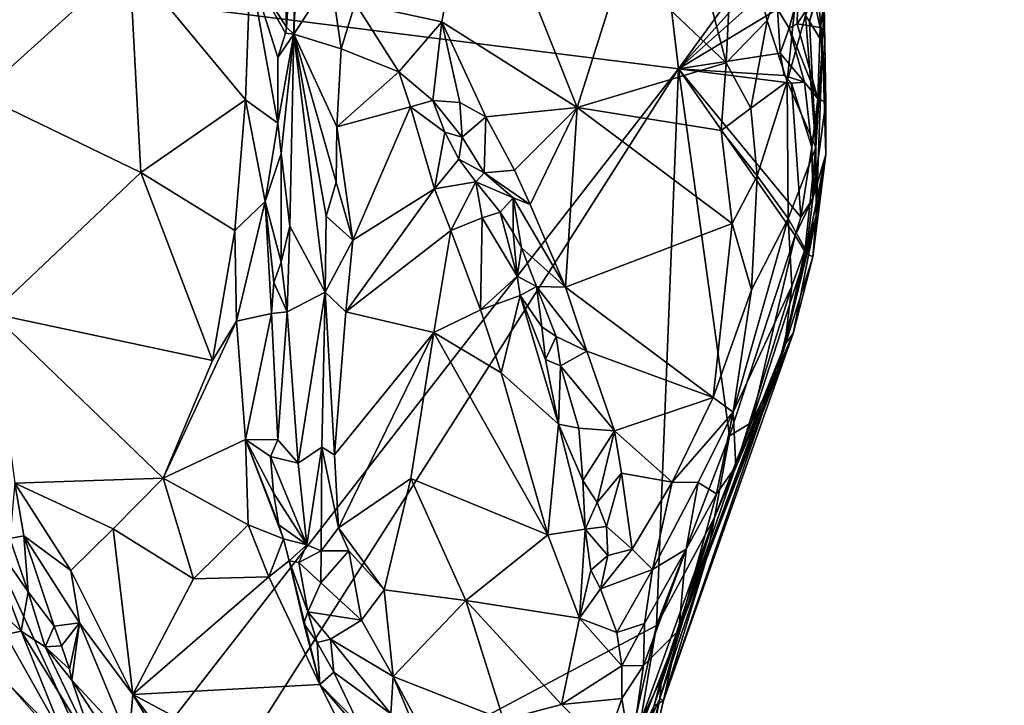
# Model space of a CAD drawing. Units: metres. Extents: x 23.2 to 30, y -6.4 to 9.6.
# Drawn here: x 26.5 to 27.6, y -1.5 to -0.8 of the extents above; entities that cross this region are included whole.
import ezdxf

# ---------------------------------------------------------------- set-up
doc = ezdxf.new("R2010")
doc.units = ezdxf.units.M

msp = doc.modelspace()

# ---------------------------------------------------------------- linework, layer by layer
at = {"layer": '1'}
for points in [[(26.2298, -0.7091, 3.4905), (27.1101, 0.1955, 3.4908), (27.2323, -0.8355, 3.5086)], [(27.2323, -0.8355, 3.5086), (27.1101, 0.1955, 3.4908), (27.5426, -0.4077, 3.5095)], [(27.2323, -0.8355, 3.5086), (27.5426, -0.4077, 3.5095), (27.5716, -0.4588, 3.5112)], [(27.3572, -0.7241, 3.51), (27.2323, -0.8355, 3.5086), (27.5716, -0.4588, 3.5112)], [(26.8337, -0.6472, 4.1439), (26.8319, -0.7995, 4.117), (26.8416, -0.5704, 4.1756)], [(26.8416, -0.5704, 4.1756), (26.8319, -0.7995, 4.117), (26.8704, -0.7398, 4.1895)], [(27.0192, -0.6056, 4.2688), (26.8957, -0.7672, 4.1977), (26.9858, -0.7865, 4.2024)], [(27.0192, -0.6056, 4.2688), (26.9858, -0.7865, 4.2024), (27.1267, -0.8758, 4.162)], [(27.0192, -0.6056, 4.2688), (27.1267, -0.8758, 4.162), (27.1739, -0.7264, 4.2214)], [(27.2321, -0.6377, 4.2667), (27.1739, -0.7264, 4.2214), (27.2821, -0.8292, 4.2036)], [(27.2321, -0.6377, 4.2667), (27.2821, -0.8292, 4.2036), (27.2905, -0.6514, 4.255)], [(26.8204, -0.6783, 4.1337), (26.8243, -0.792, 4.113), (26.8337, -0.6472, 4.1439)], [(26.8337, -0.6472, 4.1439), (26.8243, -0.792, 4.113), (26.8319, -0.7995, 4.117)], [(27.2905, -0.6514, 4.255), (27.2821, -0.8292, 4.2036), (27.3245, -0.7853, 4.208)], [(27.2905, -0.6514, 4.255), (27.3245, -0.7853, 4.208), (27.363, -0.679, 4.2062)], [(26.8204, -0.6783, 4.1337), (26.7862, -0.7329, 4.1723), (26.8243, -0.792, 4.113)], [(27.363, -0.679, 4.2062), (27.3245, -0.7853, 4.208), (27.3456, -0.8488, 4.1745)], [(27.363, -0.679, 4.2062), (27.3456, -0.8488, 4.1745), (27.3646, -0.78, 4.1725)], [(26.5065, -0.702, 4.4202), (26.5047, -0.8625, 4.4039), (26.6608, -0.722, 4.3017)], [(26.6393, -1.5984, 3.5107), (26.5104, -1.6145, 3.5107), (26.2298, -0.7091, 3.4905)], [(26.2298, -0.7091, 3.4905), (27.2323, -0.8355, 3.5086), (26.6393, -1.5984, 3.5107)], [(26.6608, -0.722, 4.3017), (26.5047, -0.8625, 4.4039), (26.6726, -0.9434, 4.2588)], [(26.6608, -0.722, 4.3017), (26.6726, -0.9434, 4.2588), (26.7814, -0.8678, 4.1655)], [(26.6608, -0.722, 4.3017), (26.7814, -0.8678, 4.1655), (26.7862, -0.7329, 4.1723)], [(27.1739, -0.7264, 4.2214), (27.1267, -0.8758, 4.162), (27.2821, -0.8292, 4.2036)], [(27.3353, -0.7732, 3.5141), (27.2323, -0.8355, 3.5086), (27.3572, -0.7241, 3.51)], [(26.7862, -0.7329, 4.1723), (26.7814, -0.8678, 4.1655), (26.8151, -0.8919, 4.0982)], [(26.7862, -0.7329, 4.1723), (26.8151, -0.8919, 4.0982), (26.8153, -0.8236, 4.1116)], [(26.8243, -0.792, 4.113), (26.7862, -0.7329, 4.1723), (26.8231, -0.7982, 4.1124)], [(26.7862, -0.7329, 4.1723), (26.8153, -0.8236, 4.1116), (26.8231, -0.7982, 4.1124)], [(27.3646, -0.78, 4.1725), (27.3689, -0.7861, 4.1518), (27.3818, -0.7375, 4.1046)], [(27.3689, -0.7861, 4.1518), (27.3776, -0.7578, 4.0446), (27.3818, -0.7375, 4.1046)], [(26.8704, -0.7398, 4.1895), (26.8319, -0.7995, 4.117), (26.8811, -0.8146, 4.1816)], [(26.8704, -0.7398, 4.1895), (26.8811, -0.8146, 4.1816), (26.8957, -0.7672, 4.1977)], [(27.3776, -0.7578, 4.0446), (27.3689, -0.7861, 4.1518), (27.3822, -0.8082, 3.9571)], [(27.3841, -0.7583, 3.9195), (27.3776, -0.7578, 4.0446), (27.3822, -0.8082, 3.9571)], [(27.3822, -0.8082, 3.9571), (27.3841, -0.7678, 3.7772), (27.3843, -0.7529, 3.8288)], [(27.3822, -0.8082, 3.9571), (27.3843, -0.7529, 3.8288), (27.3841, -0.7583, 3.9195)], [(26.8957, -0.7672, 4.1977), (26.8811, -0.8146, 4.1816), (26.941, -0.8387, 4.1836)], [(26.9858, -0.7865, 4.2024), (26.8957, -0.7672, 4.1977), (26.941, -0.8387, 4.1836)], [(27.3565, -0.7591, 3.5307), (27.3475, -0.7933, 3.5274), (27.3353, -0.7732, 3.5141)], [(27.3559, -0.7885, 3.5496), (27.3475, -0.7933, 3.5274), (27.3565, -0.7591, 3.5307)], [(27.3559, -0.7885, 3.5496), (27.3565, -0.7591, 3.5307), (27.3734, -0.7622, 3.5952)], [(27.3559, -0.7885, 3.5496), (27.3734, -0.7622, 3.5952), (27.3799, -0.7923, 3.6444)], [(27.3799, -0.7923, 3.6444), (27.3734, -0.7622, 3.5952), (27.3837, -0.7691, 3.649)], [(27.3841, -0.7678, 3.7772), (27.3822, -0.8082, 3.9571), (27.3858, -0.8703, 3.6522)], [(27.3841, -0.7726, 3.6823), (27.3841, -0.7678, 3.7772), (27.3858, -0.8703, 3.6522)], [(27.2323, -0.8355, 3.5086), (27.3353, -0.7732, 3.5141), (27.3383, -0.8193, 3.5114)], [(27.3383, -0.8193, 3.5114), (27.3353, -0.7732, 3.5141), (27.3475, -0.7933, 3.5274)], [(27.3799, -0.7923, 3.6444), (27.3837, -0.7691, 3.649), (27.3841, -0.7726, 3.6823)], [(27.3858, -0.8703, 3.6522), (27.3799, -0.7923, 3.6444), (27.3841, -0.7726, 3.6823)], [(26.941, -0.8387, 4.1836), (26.9766, -0.8684, 4.1689), (26.9858, -0.7865, 4.2024)], [(26.9766, -0.8684, 4.1689), (27.0047, -0.8704, 4.1662), (26.9858, -0.7865, 4.2024)], [(26.9858, -0.7865, 4.2024), (27.0047, -0.8704, 4.1662), (27.0316, -0.8854, 4.163)], [(26.9858, -0.7865, 4.2024), (27.0316, -0.8854, 4.163), (27.1267, -0.8758, 4.162)], [(27.3245, -0.7853, 4.208), (27.2821, -0.8292, 4.2036), (27.3076, -0.8764, 4.1852)], [(27.3245, -0.7853, 4.208), (27.3076, -0.8764, 4.1852), (27.3456, -0.8488, 4.1745)], [(27.3456, -0.8488, 4.1745), (27.3754, -0.9175, 4.0952), (27.3646, -0.78, 4.1725)], [(27.3475, -0.7933, 3.5274), (27.3559, -0.7885, 3.5496), (27.3775, -0.8667, 3.5521)], [(27.3775, -0.8667, 3.5521), (27.3559, -0.7885, 3.5496), (27.3799, -0.7923, 3.6444)], [(27.3646, -0.78, 4.1725), (27.3754, -0.9175, 4.0952), (27.3689, -0.7861, 4.1518)], [(27.3689, -0.7861, 4.1518), (27.3754, -0.9175, 4.0952), (27.3822, -0.8082, 3.9571)], [(26.8153, -0.8236, 4.1116), (26.8151, -0.8919, 4.0982), (26.8319, -0.7995, 4.117)], [(26.8151, -0.8919, 4.0982), (26.8185, -0.9238, 4.0921), (26.8319, -0.7995, 4.117)], [(26.8231, -0.7982, 4.1124), (26.8153, -0.8236, 4.1116), (26.8319, -0.7995, 4.117)], [(26.8319, -0.7995, 4.117), (26.8185, -0.9238, 4.0921), (26.8276, -0.9993, 4.0787)], [(26.8243, -0.792, 4.113), (26.8231, -0.7982, 4.1124), (26.8319, -0.7995, 4.117)], [(26.8319, -0.7995, 4.117), (26.8276, -0.9993, 4.0787), (26.8645, -1.068, 4.1164)], [(26.8653, -0.9888, 4.1339), (26.8319, -0.7995, 4.117), (26.8645, -1.068, 4.1164)], [(26.8319, -0.7995, 4.117), (26.8653, -0.9888, 4.1339), (26.8758, -0.9535, 4.1476)], [(26.8766, -0.896, 4.16), (26.8319, -0.7995, 4.117), (26.8758, -0.9535, 4.1476)], [(26.8811, -0.8146, 4.1816), (26.8319, -0.7995, 4.117), (26.8766, -0.896, 4.16)], [(27.3637, -0.8494, 3.5255), (27.3383, -0.8193, 3.5114), (27.3475, -0.7933, 3.5274)], [(27.3637, -0.8494, 3.5255), (27.3475, -0.7933, 3.5274), (27.3775, -0.8667, 3.5521)], [(27.3775, -0.8667, 3.5521), (27.3799, -0.7923, 3.6444), (27.3858, -0.8703, 3.6522)], [(27.3822, -0.8082, 3.9571), (27.3754, -0.9175, 4.0952), (27.3758, -0.9888, 3.9436)], [(27.3822, -0.8082, 3.9571), (27.3758, -0.9888, 3.9436), (27.3856, -0.9248, 3.7317)], [(27.3858, -0.8703, 3.6522), (27.3822, -0.8082, 3.9571), (27.3856, -0.9248, 3.7317)], [(26.8811, -0.8146, 4.1816), (26.8766, -0.896, 4.16), (26.941, -0.8387, 4.1836)], [(27.2323, -0.8355, 3.5086), (27.3383, -0.8193, 3.5114), (27.3425, -0.8425, 3.5124)], [(27.3425, -0.8425, 3.5124), (27.3383, -0.8193, 3.5114), (27.3637, -0.8494, 3.5255)], [(27.1267, -0.8758, 4.162), (27.2766, -0.8998, 4.1807), (27.2821, -0.8292, 4.2036)], [(27.2821, -0.8292, 4.2036), (27.2766, -0.8998, 4.1807), (27.3076, -0.8764, 4.1852)], [(26.6851, -1.6944, 3.5133), (26.6393, -1.5984, 3.5107), (27.2323, -0.8355, 3.5086)], [(26.6851, -1.6944, 3.5133), (27.2323, -0.8355, 3.5086), (27.2093, -1.4153, 3.5173)], [(26.8766, -0.896, 4.16), (26.9532, -0.875, 4.1739), (26.941, -0.8387, 4.1836)], [(26.941, -0.8387, 4.1836), (26.9532, -0.875, 4.1739), (26.9766, -0.8684, 4.1689)], [(27.2093, -1.4153, 3.5173), (27.2323, -0.8355, 3.5086), (27.2853, -1.2175, 3.5161)], [(27.2853, -1.2175, 3.5161), (27.2323, -0.8355, 3.5086), (27.3538, -1.0089, 3.5151)], [(27.3538, -1.0089, 3.5151), (27.2323, -0.8355, 3.5086), (27.3596, -0.9898, 3.5157)], [(27.2323, -0.8355, 3.5086), (27.3425, -0.8425, 3.5124), (27.3499, -0.8503, 3.5145)], [(27.3596, -0.9898, 3.5157), (27.2323, -0.8355, 3.5086), (27.3499, -0.8503, 3.5145)], [(27.3076, -0.8764, 4.1852), (27.3141, -0.947, 4.1627), (27.3456, -0.8488, 4.1745)], [(27.3456, -0.8488, 4.1745), (27.3141, -0.947, 4.1627), (27.3465, -0.9912, 4.1259)], [(27.3499, -0.8503, 3.5145), (27.3425, -0.8425, 3.5124), (27.3637, -0.8494, 3.5255)], [(27.3456, -0.8488, 4.1745), (27.3465, -0.9912, 4.1259), (27.3754, -0.9175, 4.0952)], [(27.3711, -0.9169, 3.5214), (27.3499, -0.8503, 3.5145), (27.3637, -0.8494, 3.5255)], [(27.3596, -0.9898, 3.5157), (27.3499, -0.8503, 3.5145), (27.3711, -0.9169, 3.5214)], [(27.3711, -0.9169, 3.5214), (27.3637, -0.8494, 3.5255), (27.3775, -0.8667, 3.5521)], [(26.5174, -1.0903, 4.3783), (26.6726, -0.9434, 4.2588), (26.5047, -0.8625, 4.4039)], [(26.7814, -0.8678, 4.1655), (26.6726, -0.9434, 4.2588), (26.7704, -1.0039, 4.159)], [(26.7814, -0.8678, 4.1655), (26.7704, -1.0039, 4.159), (26.8021, -0.9735, 4.1006)], [(26.7814, -0.8678, 4.1655), (26.8021, -0.9735, 4.1006), (26.8151, -0.8919, 4.0982)], [(26.9766, -0.8684, 4.1689), (26.9532, -0.875, 4.1739), (26.9891, -0.9016, 4.151)], [(26.9766, -0.8684, 4.1689), (26.9891, -0.9016, 4.151), (27.0072, -0.9065, 4.1406)], [(27.0047, -0.8704, 4.1662), (26.9766, -0.8684, 4.1689), (27.0072, -0.9065, 4.1406)], [(27.0047, -0.8704, 4.1662), (27.0072, -0.9065, 4.1406), (27.0316, -0.8854, 4.163)], [(27.3711, -0.9169, 3.5214), (27.3775, -0.8667, 3.5521), (27.3721, -0.9704, 3.5295)], [(27.3721, -0.9704, 3.5295), (27.3775, -0.8667, 3.5521), (27.3858, -0.8703, 3.6522)], [(27.3856, -0.9248, 3.7317), (27.3721, -0.9704, 3.5295), (27.3858, -0.8703, 3.6522)], [(26.9532, -0.875, 4.1739), (26.8766, -0.896, 4.16), (26.8933, -1.0139, 4.1365)], [(26.9532, -0.875, 4.1739), (26.8933, -1.0139, 4.1365), (26.9784, -0.9603, 4.1467)], [(26.9532, -0.875, 4.1739), (26.9784, -0.9603, 4.1467), (26.9891, -0.9016, 4.151)], [(27.0316, -0.8854, 4.163), (27.0614, -0.9409, 4.1403), (27.1267, -0.8758, 4.162)], [(27.0614, -0.9409, 4.1403), (27.0778, -0.9768, 4.1282), (27.1267, -0.8758, 4.162)], [(27.1267, -0.8758, 4.162), (27.0778, -0.9768, 4.1282), (27.1146, -1.0629, 4.1012)], [(27.1267, -0.8758, 4.162), (27.1146, -1.0629, 4.1012), (27.2881, -0.9965, 4.1517)], [(27.2766, -0.8998, 4.1807), (27.1267, -0.8758, 4.162), (27.2881, -0.9965, 4.1517)], [(27.3076, -0.8764, 4.1852), (27.2766, -0.8998, 4.1807), (27.3141, -0.947, 4.1627)], [(26.8151, -0.8919, 4.0982), (26.8021, -0.9735, 4.1006), (26.8185, -0.9238, 4.0921)], [(27.0072, -0.9065, 4.1406), (27.0299, -0.9439, 4.1176), (27.0316, -0.8854, 4.163)], [(27.0316, -0.8854, 4.163), (27.0299, -0.9439, 4.1176), (27.0614, -0.9409, 4.1403)], [(26.8758, -0.9535, 4.1476), (26.8933, -1.0139, 4.1365), (26.8766, -0.896, 4.16)], [(26.9891, -0.9016, 4.151), (26.9784, -0.9603, 4.1467), (27.0035, -0.9295, 4.1315)], [(26.9891, -0.9016, 4.151), (27.0035, -0.9295, 4.1315), (27.0072, -0.9065, 4.1406)], [(27.2766, -0.8998, 4.1807), (27.2881, -0.9965, 4.1517), (27.3141, -0.947, 4.1627)], [(27.0072, -0.9065, 4.1406), (27.0035, -0.9295, 4.1315), (27.0299, -0.9439, 4.1176)], [(27.3465, -0.9912, 4.1259), (27.3641, -1.0229, 4.0663), (27.3754, -0.9175, 4.0952)], [(27.3596, -0.9898, 3.5157), (27.3711, -0.9169, 3.5214), (27.3721, -0.9704, 3.5295)], [(27.3641, -1.0229, 4.0663), (27.3758, -0.9888, 3.9436), (27.3754, -0.9175, 4.0952)], [(26.8185, -0.9238, 4.0921), (26.8021, -0.9735, 4.1006), (26.8186, -1.0369, 4.0701)], [(26.8185, -0.9238, 4.0921), (26.8186, -1.0369, 4.0701), (26.8276, -0.9993, 4.0787)], [(27.0035, -0.9295, 4.1315), (26.9784, -0.9603, 4.1467), (27.0213, -0.9532, 4.1137)], [(27.0035, -0.9295, 4.1315), (27.0213, -0.9532, 4.1137), (27.0299, -0.9439, 4.1176)], [(27.3653, -1.0278, 3.5245), (27.3721, -0.9704, 3.5295), (27.3856, -0.9248, 3.7317)], [(27.3856, -0.9248, 3.7317), (27.3723, -1.0311, 3.814), (27.3653, -1.0278, 3.5245)], [(27.3758, -0.9888, 3.9436), (27.3723, -1.0311, 3.814), (27.3856, -0.9248, 3.7317)], [(27.0614, -0.9409, 4.1403), (27.0299, -0.9439, 4.1176), (27.0778, -0.9768, 4.1282)], [(26.6726, -0.9434, 4.2588), (26.5174, -1.0903, 4.3783), (26.747, -1.1391, 4.1625)], [(26.6726, -0.9434, 4.2588), (26.747, -1.1391, 4.1625), (26.7704, -1.0039, 4.159)], [(26.9784, -0.9603, 4.1467), (26.9953, -1.0039, 4.1316), (27.0213, -0.9532, 4.1137)], [(27.0213, -0.9532, 4.1137), (26.9953, -1.0039, 4.1316), (27.0279, -0.9906, 4.0995)], [(27.0299, -0.9439, 4.1176), (27.0213, -0.9532, 4.1137), (27.0602, -0.9697, 4.1173)], [(27.0213, -0.9532, 4.1137), (27.0468, -0.9849, 4.0921), (27.0602, -0.9697, 4.1173)], [(27.0213, -0.9532, 4.1137), (27.0279, -0.9906, 4.0995), (27.0468, -0.9849, 4.0921)], [(27.0299, -0.9439, 4.1176), (27.0602, -0.9697, 4.1173), (27.0778, -0.9768, 4.1282)], [(27.3141, -0.947, 4.1627), (27.2881, -0.9965, 4.1517), (27.3082, -1.0655, 4.1245)], [(27.3141, -0.947, 4.1627), (27.3082, -1.0655, 4.1245), (27.3465, -0.9912, 4.1259)], [(26.8758, -0.9535, 4.1476), (26.8653, -0.9888, 4.1339), (26.8933, -1.0139, 4.1365)], [(26.8933, -1.0139, 4.1365), (26.8861, -1.0886, 4.1195), (26.9784, -0.9603, 4.1467)], [(26.9784, -0.9603, 4.1467), (26.8861, -1.0886, 4.1195), (26.9953, -1.0039, 4.1316)], [(26.7704, -1.0039, 4.159), (26.7721, -1.0981, 4.1352), (26.8021, -0.9735, 4.1006)], [(26.7721, -1.0981, 4.1352), (26.8087, -1.0904, 4.0657), (26.8021, -0.9735, 4.1006)], [(26.8021, -0.9735, 4.1006), (26.8087, -1.0904, 4.0657), (26.8109, -1.0581, 4.0696)], [(26.8021, -0.9735, 4.1006), (26.8109, -1.0581, 4.0696), (26.8186, -1.0369, 4.0701)], [(27.0602, -0.9697, 4.1173), (27.0468, -0.9849, 4.0921), (27.0603, -1.006, 4.0803)], [(27.0602, -0.9697, 4.1173), (27.0603, -1.006, 4.0803), (27.069, -1.0219, 4.0742)], [(27.0778, -0.9768, 4.1282), (27.0602, -0.9697, 4.1173), (27.1146, -1.0629, 4.1012)], [(27.0602, -0.9697, 4.1173), (27.069, -1.0219, 4.0742), (27.1146, -1.0629, 4.1012)], [(27.3653, -1.0278, 3.5245), (27.3538, -1.0089, 3.5151), (27.3721, -0.9704, 3.5295)], [(27.3538, -1.0089, 3.5151), (27.3596, -0.9898, 3.5157), (27.3721, -0.9704, 3.5295)], [(26.8653, -0.9888, 4.1339), (26.8645, -1.068, 4.1164), (26.8933, -1.0139, 4.1365)], [(27.0279, -0.9906, 4.0995), (26.9953, -1.0039, 4.1316), (27.0261, -1.0864, 4.1005)], [(27.0279, -0.9906, 4.0995), (27.0261, -1.0864, 4.1005), (27.0642, -1.0513, 4.0574)], [(27.0468, -0.9849, 4.0921), (27.0279, -0.9906, 4.0995), (27.0642, -1.0513, 4.0574)], [(27.0468, -0.9849, 4.0921), (27.0642, -1.0513, 4.0574), (27.0603, -1.006, 4.0803)], [(27.3082, -1.0655, 4.1245), (27.2894, -1.193, 4.0699), (27.3465, -0.9912, 4.1259)], [(27.3465, -0.9912, 4.1259), (27.2894, -1.193, 4.0699), (27.3502, -1.0619, 4.0747)], [(27.3432, -1.1226, 4.0018), (27.3519, -1.111, 3.8405), (27.3758, -0.9888, 3.9436)], [(27.3432, -1.1226, 4.0018), (27.3758, -0.9888, 3.9436), (27.3641, -1.0229, 4.0663)], [(27.3465, -0.9912, 4.1259), (27.3502, -1.0619, 4.0747), (27.3641, -1.0229, 4.0663)], [(27.3758, -0.9888, 3.9436), (27.3519, -1.111, 3.8405), (27.3723, -1.0311, 3.814)], [(26.747, -1.1391, 4.1625), (26.7721, -1.0981, 4.1352), (26.7704, -1.0039, 4.159)], [(26.8276, -0.9993, 4.0787), (26.8186, -1.0369, 4.0701), (26.825, -1.0886, 4.0628)], [(26.8276, -0.9993, 4.0787), (26.825, -1.0886, 4.0628), (26.8645, -1.068, 4.1164)], [(26.8861, -1.0886, 4.1195), (26.9776, -1.1102, 4.1077), (26.9953, -1.0039, 4.1316)], [(26.9953, -1.0039, 4.1316), (26.9776, -1.1102, 4.1077), (27.0261, -1.0864, 4.1005)], [(27.1146, -1.0629, 4.1012), (27.2685, -1.1778, 4.0833), (27.2881, -0.9965, 4.1517)], [(27.2881, -0.9965, 4.1517), (27.2685, -1.1778, 4.0833), (27.3082, -1.0655, 4.1245)], [(26.8645, -1.068, 4.1164), (26.8861, -1.0886, 4.1195), (26.8933, -1.0139, 4.1365)], [(27.0603, -1.006, 4.0803), (27.0642, -1.0513, 4.0574), (27.069, -1.0219, 4.0742)], [(27.2853, -1.2175, 3.5161), (27.3538, -1.0089, 3.5151), (27.3083, -1.2038, 3.5223)], [(27.3653, -1.0278, 3.5245), (27.3083, -1.2038, 3.5223), (27.3538, -1.0089, 3.5151)], [(27.069, -1.0219, 4.0742), (27.0642, -1.0513, 4.0574), (27.0844, -1.0623, 4.0559)], [(27.069, -1.0219, 4.0742), (27.0844, -1.0623, 4.0559), (27.1146, -1.0629, 4.1012)], [(27.3502, -1.0619, 4.0747), (27.3432, -1.1226, 4.0018), (27.3641, -1.0229, 4.0663)], [(27.3355, -1.1487, 3.5412), (27.3083, -1.2038, 3.5223), (27.3653, -1.0278, 3.5245)], [(27.3355, -1.1487, 3.5412), (27.3653, -1.0278, 3.5245), (27.3723, -1.0311, 3.814)], [(27.3519, -1.111, 3.8405), (27.3355, -1.1487, 3.5412), (27.3723, -1.0311, 3.814)], [(26.8109, -1.0581, 4.0696), (26.825, -1.0886, 4.0628), (26.8186, -1.0369, 4.0701)], [(27.0261, -1.0864, 4.1005), (27.0673, -1.0714, 4.0516), (27.0642, -1.0513, 4.0574)], [(27.0642, -1.0513, 4.0574), (27.0673, -1.0714, 4.0516), (27.0844, -1.0623, 4.0559)], [(26.8087, -1.0904, 4.0657), (26.825, -1.0886, 4.0628), (26.8109, -1.0581, 4.0696)], [(27.0844, -1.0623, 4.0559), (27.0673, -1.0714, 4.0516), (27.0899, -1.1042, 4.0349)], [(27.0844, -1.0623, 4.0559), (27.0899, -1.1042, 4.0349), (27.1051, -1.1143, 4.0385)], [(27.137, -1.1296, 4.0783), (27.0844, -1.0623, 4.0559), (27.1051, -1.1143, 4.0385)], [(27.1146, -1.0629, 4.1012), (27.0844, -1.0623, 4.0559), (27.137, -1.1296, 4.0783)], [(27.1146, -1.0629, 4.1012), (27.137, -1.1296, 4.0783), (27.2685, -1.1778, 4.0833)], [(27.2685, -1.1778, 4.0833), (27.2894, -1.193, 4.0699), (27.3082, -1.0655, 4.1245)], [(27.2894, -1.193, 4.0699), (27.2922, -1.2497, 4.0053), (27.3502, -1.0619, 4.0747)], [(27.3502, -1.0619, 4.0747), (27.2922, -1.2497, 4.0053), (27.3432, -1.1226, 4.0018)], [(26.825, -1.0886, 4.0628), (26.8364, -1.2462, 4.0429), (26.8645, -1.068, 4.1164)], [(26.8645, -1.068, 4.1164), (26.8364, -1.2462, 4.0429), (26.8609, -1.2296, 4.077)], [(26.8645, -1.068, 4.1164), (26.8609, -1.2296, 4.077), (26.8742, -1.2376, 4.0817)], [(26.8645, -1.068, 4.1164), (26.8742, -1.2376, 4.0817), (26.8861, -1.0886, 4.1195)], [(27.0261, -1.0864, 4.1005), (27.0476, -1.1522, 4.0774), (27.0673, -1.0714, 4.0516)], [(27.0673, -1.0714, 4.0516), (27.0476, -1.1522, 4.0774), (27.1074, -1.2056, 4.0069)], [(27.0899, -1.1042, 4.0349), (27.0673, -1.0714, 4.0516), (27.0939, -1.1381, 4.025)], [(27.0939, -1.1381, 4.025), (27.0673, -1.0714, 4.0516), (27.1074, -1.2056, 4.0069)], [(27.0261, -1.0864, 4.1005), (26.9776, -1.1102, 4.1077), (27.0476, -1.1522, 4.0774)], [(26.5174, -1.0903, 4.3783), (26.6959, -1.2619, 4.2106), (26.747, -1.1391, 4.1625)], [(26.6959, -1.2619, 4.2106), (26.5174, -1.0903, 4.3783), (26.5414, -1.267, 4.3658)], [(26.7721, -1.0981, 4.1352), (26.7814, -1.2216, 4.1123), (26.8087, -1.0904, 4.0657)], [(26.8087, -1.0904, 4.0657), (26.7814, -1.2216, 4.1123), (26.8153, -1.2218, 4.0446)], [(26.8087, -1.0904, 4.0657), (26.8153, -1.2218, 4.0446), (26.825, -1.0886, 4.0628)], [(26.825, -1.0886, 4.0628), (26.8153, -1.2218, 4.0446), (26.8364, -1.2462, 4.0429)], [(26.8861, -1.0886, 4.1195), (26.8742, -1.2376, 4.0817), (26.9776, -1.1102, 4.1077)], [(26.7721, -1.0981, 4.1352), (26.747, -1.1391, 4.1625), (26.6959, -1.2619, 4.2106)], [(26.7721, -1.0981, 4.1352), (26.6959, -1.2619, 4.2106), (26.7814, -1.2216, 4.1123)], [(27.0899, -1.1042, 4.0349), (27.0939, -1.1381, 4.025), (27.1051, -1.1143, 4.0385)], [(26.8742, -1.2376, 4.0817), (26.8784, -1.3134, 4.0647), (26.9776, -1.1102, 4.1077)], [(26.9776, -1.1102, 4.1077), (26.8784, -1.3134, 4.0647), (26.9535, -1.262, 4.068)], [(26.9776, -1.1102, 4.1077), (26.9535, -1.262, 4.068), (27.0962, -1.3206, 4.0156)], [(26.9776, -1.1102, 4.1077), (27.0962, -1.3206, 4.0156), (27.0476, -1.1522, 4.0774)], [(27.1051, -1.1143, 4.0385), (27.0939, -1.1381, 4.025), (27.1095, -1.1449, 4.0222)], [(27.137, -1.1296, 4.0783), (27.1051, -1.1143, 4.0385), (27.1095, -1.1449, 4.0222)], [(27.3519, -1.111, 3.8405), (27.2327, -1.4201, 3.9165), (27.2166, -1.4932, 3.7047)], [(27.2166, -1.4932, 3.7047), (27.3355, -1.1487, 3.5412), (27.3519, -1.111, 3.8405)], [(27.2327, -1.4201, 3.9165), (27.3519, -1.111, 3.8405), (27.3432, -1.1226, 4.0018)], [(27.2922, -1.2497, 4.0053), (27.2327, -1.4201, 3.9165), (27.3432, -1.1226, 4.0018)], [(27.137, -1.1296, 4.0783), (27.1095, -1.1449, 4.0222), (27.1656, -1.2123, 4.0527)], [(27.2685, -1.1778, 4.0833), (27.137, -1.1296, 4.0783), (27.1656, -1.2123, 4.0527)], [(27.0939, -1.1381, 4.025), (27.1074, -1.2056, 4.0069), (27.1095, -1.1449, 4.0222)], [(27.1095, -1.1449, 4.0222), (27.1074, -1.2056, 4.0069), (27.1286, -1.2096, 4.0033)], [(27.1095, -1.1449, 4.0222), (27.1286, -1.2096, 4.0033), (27.1656, -1.2123, 4.0527)], [(27.1074, -1.2056, 4.0069), (27.0476, -1.1522, 4.0774), (27.0962, -1.3206, 4.0156)], [(27.2166, -1.4932, 3.7047), (27.2614, -1.3458, 3.5312), (27.3355, -1.1487, 3.5412)], [(27.3355, -1.1487, 3.5412), (27.2614, -1.3458, 3.5312), (27.2697, -1.3028, 3.5218)], [(27.3355, -1.1487, 3.5412), (27.2697, -1.3028, 3.5218), (27.3083, -1.2038, 3.5223)], [(27.1656, -1.2123, 4.0527), (27.2259, -1.2658, 4.0452), (27.2685, -1.1778, 4.0833)], [(27.2685, -1.1778, 4.0833), (27.2259, -1.2658, 4.0452), (27.2894, -1.193, 4.0699)], [(27.2259, -1.2658, 4.0452), (27.2528, -1.2661, 4.0434), (27.2894, -1.193, 4.0699)], [(27.2528, -1.2661, 4.0434), (27.2718, -1.2782, 4.0206), (27.2894, -1.193, 4.0699)], [(27.2718, -1.2782, 4.0206), (27.2922, -1.2497, 4.0053), (27.2894, -1.193, 4.0699)], [(27.1074, -1.2056, 4.0069), (27.0962, -1.3206, 4.0156), (27.1353, -1.3149, 3.9784)], [(27.1326, -1.2642, 3.9847), (27.1074, -1.2056, 4.0069), (27.1353, -1.3149, 3.9784)], [(27.1326, -1.2642, 3.9847), (27.1286, -1.2096, 4.0033), (27.1074, -1.2056, 4.0069)], [(27.1286, -1.2096, 4.0033), (27.1326, -1.2642, 3.9847), (27.1656, -1.2123, 4.0527)], [(27.2853, -1.2175, 3.5161), (27.3083, -1.2038, 3.5223), (27.2697, -1.3028, 3.5218)], [(27.1656, -1.2123, 4.0527), (27.1326, -1.2642, 3.9847), (27.1478, -1.2871, 3.9827)], [(27.1656, -1.2123, 4.0527), (27.1478, -1.2871, 3.9827), (27.1729, -1.2564, 4.0352)], [(27.1729, -1.2564, 4.0352), (27.2259, -1.2658, 4.0452), (27.1656, -1.2123, 4.0527)], [(27.2093, -1.4153, 3.5173), (27.2853, -1.2175, 3.5161), (27.2697, -1.3028, 3.5218)], [(26.7814, -1.2216, 4.1123), (26.6959, -1.2619, 4.2106), (26.7843, -1.3102, 4.1159)], [(26.7814, -1.2216, 4.1123), (26.7843, -1.3102, 4.1159), (26.821, -1.325, 4.0495)], [(26.7814, -1.2216, 4.1123), (26.8107, -1.2769, 4.0528), (26.8075, -1.2392, 4.0505)], [(26.7814, -1.2216, 4.1123), (26.821, -1.325, 4.0495), (26.8163, -1.3104, 4.0504)], [(26.8107, -1.2769, 4.0528), (26.7814, -1.2216, 4.1123), (26.8163, -1.3104, 4.0504)], [(26.7814, -1.2216, 4.1123), (26.8075, -1.2392, 4.0505), (26.8153, -1.2218, 4.0446)], [(26.8153, -1.2218, 4.0446), (26.8075, -1.2392, 4.0505), (26.8364, -1.2462, 4.0429)], [(26.8609, -1.2296, 4.077), (26.8364, -1.2462, 4.0429), (26.8455, -1.3313, 4.033)], [(26.8455, -1.3313, 4.033), (26.8604, -1.3374, 4.0407), (26.8609, -1.2296, 4.077)], [(26.8609, -1.2296, 4.077), (26.8604, -1.3374, 4.0407), (26.8784, -1.3134, 4.0647)], [(26.8742, -1.2376, 4.0817), (26.8609, -1.2296, 4.077), (26.8784, -1.3134, 4.0647)], [(26.8075, -1.2392, 4.0505), (26.8107, -1.2769, 4.0528), (26.8455, -1.3313, 4.033)], [(26.8364, -1.2462, 4.0429), (26.8075, -1.2392, 4.0505), (26.8455, -1.3313, 4.033)], [(27.2718, -1.2782, 4.0206), (27.2327, -1.4201, 3.9165), (27.2922, -1.2497, 4.0053)], [(27.1478, -1.2871, 3.9827), (27.1572, -1.3119, 3.9843), (27.1729, -1.2564, 4.0352)], [(27.1729, -1.2564, 4.0352), (27.1572, -1.3119, 3.9843), (27.184, -1.3355, 4.002)], [(27.2259, -1.2658, 4.0452), (27.1729, -1.2564, 4.0352), (27.184, -1.3355, 4.002)], [(26.5414, -1.267, 4.3658), (26.5362, -1.3244, 4.3526), (26.5505, -1.3217, 4.3586)], [(26.5414, -1.267, 4.3658), (26.6436, -1.3145, 4.2735), (26.6959, -1.2619, 4.2106)], [(26.5505, -1.3217, 4.3586), (26.5997, -1.3577, 4.3358), (26.5414, -1.267, 4.3658)], [(26.5414, -1.267, 4.3658), (26.5997, -1.3577, 4.3358), (26.6436, -1.3145, 4.2735)], [(26.6959, -1.2619, 4.2106), (26.6436, -1.3145, 4.2735), (26.7272, -1.3666, 4.1942)], [(26.6959, -1.2619, 4.2106), (26.7272, -1.3666, 4.1942), (26.7843, -1.3102, 4.1159)], [(26.9535, -1.262, 4.068), (26.8784, -1.3134, 4.0647), (26.9258, -1.378, 4.0476)], [(26.9535, -1.262, 4.068), (26.9258, -1.378, 4.0476), (27.011, -1.389, 4.0184)], [(26.9535, -1.262, 4.068), (27.011, -1.389, 4.0184), (27.0962, -1.3206, 4.0156)], [(27.1326, -1.2642, 3.9847), (27.1353, -1.3149, 3.9784), (27.1478, -1.2871, 3.9827)], [(27.2259, -1.2658, 4.0452), (27.184, -1.3355, 4.002), (27.2052, -1.3569, 3.9976)], [(27.2259, -1.2658, 4.0452), (27.2052, -1.3569, 3.9976), (27.2528, -1.2661, 4.0434)], [(27.2528, -1.2661, 4.0434), (27.2052, -1.3569, 3.9976), (27.2403, -1.3356, 4.0025)], [(27.2528, -1.2661, 4.0434), (27.2403, -1.3356, 4.0025), (27.2718, -1.2782, 4.0206)], [(26.8107, -1.2769, 4.0528), (26.8163, -1.3104, 4.0504), (26.8455, -1.3313, 4.033)], [(27.2403, -1.3356, 4.0025), (27.2327, -1.4201, 3.9165), (27.2718, -1.2782, 4.0206)], [(27.1478, -1.2871, 3.9827), (27.1353, -1.3149, 3.9784), (27.1572, -1.3119, 3.9843)], [(26.5362, -1.3244, 4.3526), (26.5053, -1.3087, 4.2849), (26.5551, -1.38, 4.3416)], [(26.5551, -1.38, 4.3416), (26.5053, -1.3087, 4.2849), (26.548, -1.4212, 4.2754)], [(26.548, -1.4212, 4.2754), (26.5053, -1.3087, 4.2849), (26.5121, -1.3882, 4.2078)], [(26.7272, -1.3666, 4.1942), (26.8057, -1.3644, 4.1004), (26.7843, -1.3102, 4.1159)], [(26.7843, -1.3102, 4.1159), (26.8057, -1.3644, 4.1004), (26.821, -1.325, 4.0495)], [(26.8163, -1.3104, 4.0504), (26.821, -1.325, 4.0495), (26.8455, -1.3313, 4.033)], [(27.1572, -1.3119, 3.9843), (27.1353, -1.3149, 3.9784), (27.1586, -1.3422, 3.979)], [(27.1572, -1.3119, 3.9843), (27.1586, -1.3422, 3.979), (27.184, -1.3355, 4.002)], [(27.2093, -1.4153, 3.5173), (27.2697, -1.3028, 3.5218), (27.1929, -1.5155, 3.5241)], [(27.1929, -1.5155, 3.5241), (27.2697, -1.3028, 3.5218), (27.2146, -1.4699, 3.5317)], [(27.2146, -1.4699, 3.5317), (27.2697, -1.3028, 3.5218), (27.2373, -1.4093, 3.5341)], [(27.2373, -1.4093, 3.5341), (27.2697, -1.3028, 3.5218), (27.2614, -1.3458, 3.5312)], [(26.5505, -1.3217, 4.3586), (26.5362, -1.3244, 4.3526), (26.5551, -1.38, 4.3416)], [(26.5505, -1.3217, 4.3586), (26.5551, -1.38, 4.3416), (26.5824, -1.4157, 4.341)], [(26.5505, -1.3217, 4.3586), (26.5824, -1.4157, 4.341), (26.6085, -1.4122, 4.3362)], [(26.5997, -1.3577, 4.3358), (26.5505, -1.3217, 4.3586), (26.6085, -1.4122, 4.3362)], [(26.5997, -1.3577, 4.3358), (26.6643, -1.487, 4.3067), (26.6436, -1.3145, 4.2735)], [(26.6436, -1.3145, 4.2735), (26.6643, -1.487, 4.3067), (26.7272, -1.3666, 4.1942)], [(26.8784, -1.3134, 4.0647), (26.8604, -1.3374, 4.0407), (26.8889, -1.3374, 4.0602)], [(26.8784, -1.3134, 4.0647), (26.8889, -1.3374, 4.0602), (26.9258, -1.378, 4.0476)], [(27.0962, -1.3206, 4.0156), (27.011, -1.389, 4.0184), (27.1294, -1.4075, 3.9775)], [(27.0962, -1.3206, 4.0156), (27.1294, -1.4075, 3.9775), (27.1353, -1.3149, 3.9784)], [(27.1353, -1.3149, 3.9784), (27.1294, -1.4075, 3.9775), (27.1412, -1.3574, 3.9746)], [(27.1353, -1.3149, 3.9784), (27.1412, -1.3574, 3.9746), (27.1586, -1.3422, 3.979)], [(26.821, -1.325, 4.0495), (26.8057, -1.3644, 4.1004), (26.8271, -1.3479, 4.0445)], [(26.8455, -1.3313, 4.033), (26.821, -1.325, 4.0495), (26.8271, -1.3479, 4.0445)], [(26.8455, -1.3313, 4.033), (26.8271, -1.3479, 4.0445), (26.837, -1.3496, 4.0394)], [(26.8455, -1.3313, 4.033), (26.837, -1.3496, 4.0394), (26.8604, -1.3374, 4.0407)], [(26.8604, -1.3374, 4.0407), (26.837, -1.3496, 4.0394), (26.86, -1.3707, 4.0388)], [(26.8604, -1.3374, 4.0407), (26.86, -1.3707, 4.0388), (26.8889, -1.3374, 4.0602)], [(26.8889, -1.3374, 4.0602), (26.86, -1.3707, 4.0388), (26.9023, -1.4097, 4.0423)], [(26.8889, -1.3374, 4.0602), (26.9023, -1.4097, 4.0423), (26.9258, -1.378, 4.0476)], [(27.1586, -1.3422, 3.979), (27.1412, -1.3574, 3.9746), (27.1511, -1.3768, 3.9697)], [(27.184, -1.3355, 4.002), (27.1586, -1.3422, 3.979), (27.1511, -1.3768, 3.9697)], [(27.184, -1.3355, 4.002), (27.1511, -1.3768, 3.9697), (27.2052, -1.3569, 3.9976)], [(27.1968, -1.413, 3.97), (27.1959, -1.4569, 3.9448), (27.2403, -1.3356, 4.0025)], [(27.2403, -1.3356, 4.0025), (27.1959, -1.4569, 3.9448), (27.2327, -1.4201, 3.9165)], [(27.2052, -1.3569, 3.9976), (27.1968, -1.413, 3.97), (27.2403, -1.3356, 4.0025)], [(26.8057, -1.3644, 4.1004), (26.8587, -1.4767, 4.0653), (26.8271, -1.3479, 4.0445)], [(26.8271, -1.3479, 4.0445), (26.8587, -1.4767, 4.0653), (26.8423, -1.4131, 4.0512)], [(26.8462, -1.401, 4.0369), (26.8271, -1.3479, 4.0445), (26.8423, -1.4131, 4.0512)], [(26.8271, -1.3479, 4.0445), (26.8462, -1.401, 4.0369), (26.837, -1.3496, 4.0394)], [(26.837, -1.3496, 4.0394), (26.8462, -1.401, 4.0369), (26.86, -1.3707, 4.0388)], [(27.2128, -1.4912, 3.5801), (27.2373, -1.4093, 3.5341), (27.2614, -1.3458, 3.5312)], [(27.2166, -1.4932, 3.7047), (27.2128, -1.4912, 3.5801), (27.2614, -1.3458, 3.5312)], [(26.5997, -1.3577, 4.3358), (26.6085, -1.4122, 4.3362), (26.6643, -1.487, 4.3067)], [(27.1412, -1.3574, 3.9746), (27.1294, -1.4075, 3.9775), (27.1511, -1.3768, 3.9697)], [(27.1511, -1.3768, 3.9697), (27.168, -1.4226, 3.9637), (27.2052, -1.3569, 3.9976)], [(27.2052, -1.3569, 3.9976), (27.168, -1.4226, 3.9637), (27.1968, -1.413, 3.97)], [(26.7272, -1.3666, 4.1942), (26.6643, -1.487, 4.3067), (26.8057, -1.3644, 4.1004)], [(26.8057, -1.3644, 4.1004), (26.6643, -1.487, 4.3067), (26.8587, -1.4767, 4.0653)], [(26.86, -1.3707, 4.0388), (26.8462, -1.401, 4.0369), (26.9023, -1.4097, 4.0423)], [(26.5551, -1.38, 4.3416), (26.548, -1.4212, 4.2754), (26.573, -1.4374, 4.3215)], [(26.5824, -1.4157, 4.341), (26.5551, -1.38, 4.3416), (26.573, -1.4374, 4.3215)], [(26.9258, -1.378, 4.0476), (26.9023, -1.4097, 4.0423), (26.9353, -1.4682, 4.0298)], [(26.9258, -1.378, 4.0476), (26.9353, -1.4682, 4.0298), (27.011, -1.389, 4.0184)], [(27.1511, -1.3768, 3.9697), (27.1294, -1.4075, 3.9775), (27.168, -1.4226, 3.9637)], [(26.548, -1.4212, 4.2754), (26.5121, -1.3882, 4.2078), (26.5316, -1.4245, 4.2133)], [(27.011, -1.389, 4.0184), (26.9353, -1.4682, 4.0298), (27.0502, -1.5134, 3.9688)], [(27.011, -1.389, 4.0184), (27.0502, -1.5134, 3.9688), (27.1104, -1.4973, 3.9533)], [(27.011, -1.389, 4.0184), (27.1104, -1.4973, 3.9533), (27.1294, -1.4075, 3.9775)], [(26.8423, -1.4131, 4.0512), (26.8562, -1.433, 4.0389), (26.8462, -1.401, 4.0369)], [(26.8462, -1.401, 4.0369), (26.8701, -1.4294, 4.0329), (26.9023, -1.4097, 4.0423)], [(26.8462, -1.401, 4.0369), (26.8562, -1.433, 4.0389), (26.8701, -1.4294, 4.0329)], [(26.6085, -1.4122, 4.3362), (26.5824, -1.4157, 4.341), (26.59, -1.4363, 4.3369)], [(26.6085, -1.4122, 4.3362), (26.59, -1.4363, 4.3369), (26.5983, -1.4605, 4.3309)], [(26.5983, -1.4605, 4.3309), (26.6007, -1.4719, 4.3268), (26.6085, -1.4122, 4.3362)], [(26.6085, -1.4122, 4.3362), (26.6007, -1.4719, 4.3268), (26.6601, -1.536, 4.3094)], [(26.6085, -1.4122, 4.3362), (26.6601, -1.536, 4.3094), (26.6643, -1.487, 4.3067)], [(26.8423, -1.4131, 4.0512), (26.8587, -1.4767, 4.0653), (26.8562, -1.433, 4.0389)], [(26.9023, -1.4097, 4.0423), (26.8701, -1.4294, 4.0329), (26.9353, -1.4682, 4.0298)], [(27.1294, -1.4075, 3.9775), (27.1104, -1.4973, 3.9533), (27.1732, -1.4571, 3.9546)], [(27.1294, -1.4075, 3.9775), (27.1732, -1.4571, 3.9546), (27.168, -1.4226, 3.9637)], [(27.168, -1.4226, 3.9637), (27.1732, -1.4571, 3.9546), (27.1968, -1.413, 3.97)], [(27.1968, -1.413, 3.97), (27.1732, -1.4571, 3.9546), (27.1959, -1.4569, 3.9448)], [(27.2128, -1.4912, 3.5801), (27.2146, -1.4699, 3.5317), (27.2373, -1.4093, 3.5341)], [(26.548, -1.4212, 4.2754), (26.5316, -1.4245, 4.2133), (26.5946, -1.537, 4.2114)], [(26.5316, -1.4245, 4.2133), (26.5354, -1.4771, 4.2101), (26.5946, -1.537, 4.2114)], [(26.548, -1.4212, 4.2754), (26.5946, -1.537, 4.2114), (26.6275, -1.5508, 4.2796)], [(26.573, -1.4374, 4.3215), (26.548, -1.4212, 4.2754), (26.6275, -1.5508, 4.2796)], [(26.5824, -1.4157, 4.341), (26.573, -1.4374, 4.3215), (26.59, -1.4363, 4.3369)], [(27.1719, -1.5812, 3.5207), (26.6851, -1.6944, 3.5133), (27.2093, -1.4153, 3.5173)], [(27.1719, -1.5812, 3.5207), (27.2093, -1.4153, 3.5173), (27.1929, -1.5155, 3.5241)], [(27.1959, -1.4569, 3.9448), (27.1828, -1.548, 3.8854), (27.2327, -1.4201, 3.9165)], [(27.1828, -1.548, 3.8854), (27.2068, -1.4992, 3.8658), (27.2327, -1.4201, 3.9165)], [(27.2068, -1.4992, 3.8658), (27.2166, -1.4932, 3.7047), (27.2327, -1.4201, 3.9165)], [(26.8562, -1.433, 4.0389), (26.8733, -1.4636, 4.0324), (26.8701, -1.4294, 4.0329)], [(26.8562, -1.433, 4.0389), (26.8587, -1.4767, 4.0653), (26.8733, -1.4636, 4.0324)], [(26.8701, -1.4294, 4.0329), (26.8733, -1.4636, 4.0324), (26.9327, -1.5071, 4.0185)], [(26.8701, -1.4294, 4.0329), (26.9327, -1.5071, 4.0185), (26.9353, -1.4682, 4.0298)], [(26.59, -1.4363, 4.3369), (26.573, -1.4374, 4.3215), (26.5983, -1.4605, 4.3309)], [(26.5983, -1.4605, 4.3309), (26.573, -1.4374, 4.3215), (26.6007, -1.4719, 4.3268)], [(26.6007, -1.4719, 4.3268), (26.573, -1.4374, 4.3215), (26.6275, -1.5508, 4.2796)], [(26.8733, -1.4636, 4.0324), (26.8587, -1.4767, 4.0653), (26.8991, -1.5175, 4.0257)], [(26.8733, -1.4636, 4.0324), (26.8991, -1.5175, 4.0257), (26.9327, -1.5071, 4.0185)], [(27.1732, -1.4571, 3.9546), (27.1104, -1.4973, 3.9533), (27.1732, -1.4912, 3.9379)], [(27.1732, -1.4571, 3.9546), (27.1732, -1.4912, 3.9379), (27.1959, -1.4569, 3.9448)], [(27.1959, -1.4569, 3.9448), (27.1732, -1.4912, 3.9379), (27.1828, -1.548, 3.8854)], [(26.6007, -1.4719, 4.3268), (26.6275, -1.5508, 4.2796), (26.6507, -1.5487, 4.3044)], [(26.6601, -1.536, 4.3094), (26.6007, -1.4719, 4.3268), (26.6507, -1.5487, 4.3044)], [(26.9353, -1.4682, 4.0298), (26.9327, -1.5071, 4.0185), (26.9735, -1.5596, 3.9953)], [(26.9353, -1.4682, 4.0298), (26.9735, -1.5596, 3.9953), (27.0212, -1.6293, 3.9532)], [(26.9353, -1.4682, 4.0298), (27.0212, -1.6293, 3.9532), (27.0502, -1.5134, 3.9688)], [(27.2029, -1.5134, 3.537), (27.1929, -1.5155, 3.5241), (27.2146, -1.4699, 3.5317)], [(27.2029, -1.5134, 3.537), (27.2146, -1.4699, 3.5317), (27.2128, -1.4912, 3.5801)], [(26.5354, -1.4771, 4.2101), (26.5446, -1.6309, 4.229), (26.5905, -1.5395, 4.2082)], [(26.5946, -1.537, 4.2114), (26.5354, -1.4771, 4.2101), (26.5905, -1.5395, 4.2082)], [(26.9372, -1.6328, 4.02), (26.8587, -1.4767, 4.0653), (26.6643, -1.487, 4.3067)], [(26.8587, -1.4767, 4.0653), (26.9207, -1.5483, 4.0154), (26.8991, -1.5175, 4.0257)], [(26.8587, -1.4767, 4.0653), (26.9372, -1.6328, 4.02), (26.9207, -1.5483, 4.0154)], [(26.6601, -1.536, 4.3094), (26.7309, -1.5987, 4.268), (26.6643, -1.487, 4.3067)], [(26.6643, -1.487, 4.3067), (26.7309, -1.5987, 4.268), (26.7931, -1.6603, 4.2202)], [(26.6643, -1.487, 4.3067), (26.7931, -1.6603, 4.2202), (26.9372, -1.6328, 4.02)], [(27.156, -1.5426, 3.9194), (27.1732, -1.4912, 3.9379), (27.1104, -1.4973, 3.9533)], [(27.1732, -1.4912, 3.9379), (27.156, -1.5426, 3.9194), (27.1828, -1.548, 3.8854)], [(27.1927, -1.5948, 3.6171), (27.1917, -1.5792, 3.5731), (27.2128, -1.4912, 3.5801)], [(27.2128, -1.4912, 3.5801), (27.1917, -1.5792, 3.5731), (27.2029, -1.5134, 3.537)], [(27.1927, -1.5948, 3.6171), (27.2128, -1.4912, 3.5801), (27.2166, -1.4932, 3.7047)], [(27.1966, -1.5767, 3.747), (27.1927, -1.5948, 3.6171), (27.2166, -1.4932, 3.7047)], [(27.2068, -1.4992, 3.8658), (27.1966, -1.5767, 3.747), (27.2166, -1.4932, 3.7047)], [(27.0502, -1.5134, 3.9688), (27.156, -1.5426, 3.9194), (27.1104, -1.4973, 3.9533)]]:
    msp.add_3dface(points, dxfattribs=at)

doc.saveas('drawing.dxf')
